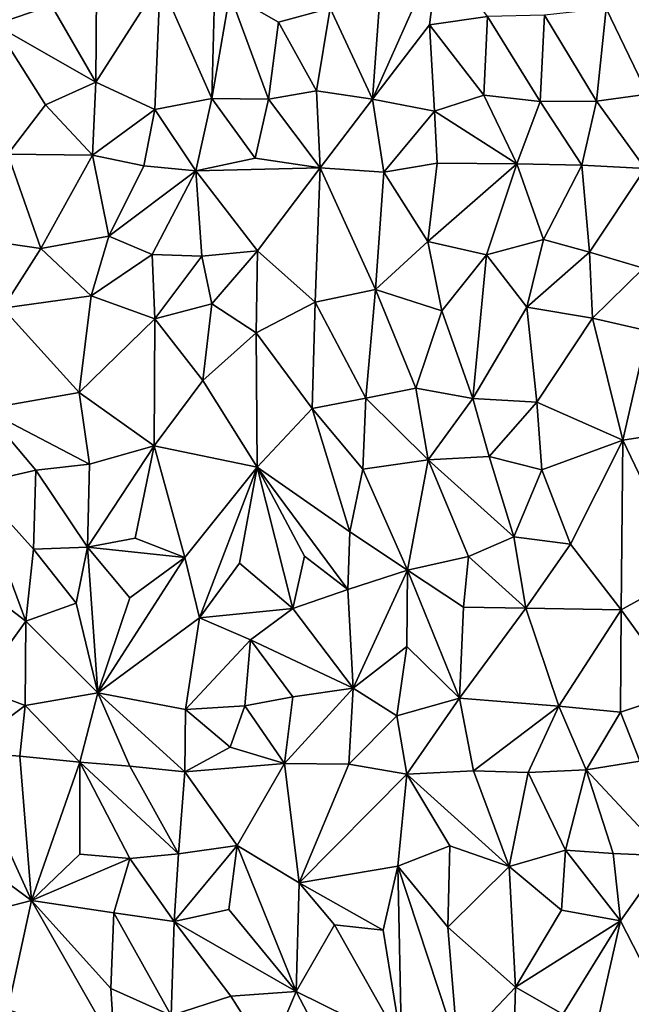
# Model space of a CAD drawing. Units: metres. Extents: x -190 to 195, y -163 to 165.
# Drawn here: x -133 to -123, y -107 to -92 of the extents above; entities that cross this region are included whole.
import ezdxf

# ---------------------------------------------------------------- set-up
doc = ezdxf.new("R2010")
doc.units = ezdxf.units.M

msp = doc.modelspace()

# ---------------------------------------------------------------- linework, layer by layer
for points in [[(-130.578609, -91.446663, -642.367605), (-129.783716, -93.245515, -642.515325), (-129.699414, -89.932993, -642.296724)], [(-129.783716, -93.245515, -642.515325), (-129.507638, -91.64233, -642.403911), (-129.699414, -89.932993, -642.296724)], [(-132.251222, -91.815302, -642.385509), (-132.911293, -90.973329, -642.349974), (-133.125272, -92.108069, -642.44109)], [(-126.440488, -92.110131, -642.671769), (-126.29653, -90.953913, -642.588574), (-127.320162, -93.255191, -642.745569)], [(-126.29653, -90.953913, -642.588574), (-127.176041, -91.281033, -642.510598), (-127.320162, -93.255191, -642.745569)], [(-126.440488, -92.110131, -642.671769), (-125.551808, -91.983886, -642.713835), (-126.29653, -90.953913, -642.588574)], [(-123.076252, -90.915064, -642.465525), (-123.727837, -91.860779, -642.606536), (-123.093131, -93.17838, -642.645649)], [(-127.320162, -93.255191, -642.745569), (-127.176041, -91.281033, -642.510598), (-127.969026, -91.855691, -642.444295)], [(-131.559872, -91.606494, -642.435464), (-131.568157, -92.993156, -642.323867), (-130.578609, -91.446663, -642.367605)], [(-131.568157, -92.993156, -642.323867), (-130.659947, -93.414795, -642.440783), (-130.578609, -91.446663, -642.367605)], [(-129.783716, -93.245515, -642.515325), (-130.578609, -91.446663, -642.367605), (-130.659947, -93.414795, -642.440783)], [(-131.559872, -91.606494, -642.435464), (-132.251222, -91.815302, -642.385509), (-131.568157, -92.993156, -642.323867)], [(-129.507638, -91.64233, -642.403911), (-129.783716, -93.245515, -642.515325), (-128.913958, -93.252477, -642.438436)], [(-127.969026, -91.855691, -642.444295), (-129.507638, -91.64233, -642.403911), (-128.760671, -92.070981, -642.470071)], [(-128.760671, -92.070981, -642.470071), (-129.507638, -91.64233, -642.403911), (-128.913958, -93.252477, -642.438436)], [(-132.251222, -91.815302, -642.385509), (-133.125272, -92.108069, -642.44109), (-131.568157, -92.993156, -642.323867)], [(-127.969026, -91.855691, -642.444295), (-128.760671, -92.070981, -642.470071), (-128.177159, -93.125563, -642.515198)], [(-128.177159, -93.125563, -642.515198), (-127.320162, -93.255191, -642.745569), (-127.969026, -91.855691, -642.444295)], [(-123.727837, -91.860779, -642.606536), (-124.674229, -91.964398, -642.596101), (-123.878629, -93.284431, -642.622167)], [(-123.093131, -93.17838, -642.645649), (-123.727837, -91.860779, -642.606536), (-123.878629, -93.284431, -642.622167)], [(-132.343129, -93.343653, -642.435067), (-131.568157, -92.993156, -642.323867), (-133.125272, -92.108069, -642.44109)], [(-133.125272, -92.108069, -642.44109), (-132.921336, -94.096776, -642.583404), (-132.343129, -93.343653, -642.435067)], [(-128.913958, -93.252477, -642.438436), (-128.177159, -93.125563, -642.515198), (-128.760671, -92.070981, -642.470071)], [(-126.366974, -93.439421, -642.613325), (-126.440488, -92.110131, -642.671769), (-127.320162, -93.255191, -642.745569)], [(-126.440488, -92.110131, -642.671769), (-125.610626, -93.190637, -642.625097), (-125.551808, -91.983886, -642.713835)], [(-125.610626, -93.190637, -642.625097), (-126.440488, -92.110131, -642.671769), (-126.366974, -93.439421, -642.613325)], [(-125.551808, -91.983886, -642.713835), (-125.610626, -93.190637, -642.625097), (-124.745446, -93.28939, -642.675333)], [(-124.674229, -91.964398, -642.596101), (-125.551808, -91.983886, -642.713835), (-124.745446, -93.28939, -642.675333)], [(-123.878629, -93.284431, -642.622167), (-124.674229, -91.964398, -642.596101), (-124.745446, -93.28939, -642.675333)], [(-132.343129, -93.343653, -642.435067), (-131.61727, -94.116877, -642.407677), (-131.568157, -92.993156, -642.323867)], [(-131.568157, -92.993156, -642.323867), (-131.61727, -94.116877, -642.407677), (-130.659947, -93.414795, -642.440783)], [(-128.122478, -94.309647, -642.558608), (-128.177159, -93.125563, -642.515198), (-128.913958, -93.252477, -642.438436)], [(-127.320162, -93.255191, -642.745569), (-128.177159, -93.125563, -642.515198), (-128.122478, -94.309647, -642.558608)], [(-130.031634, -94.355654, -642.729511), (-129.783716, -93.245515, -642.515325), (-130.659947, -93.414795, -642.440783)], [(-130.031634, -94.355654, -642.729511), (-129.119737, -94.159705, -642.631655), (-129.783716, -93.245515, -642.515325)], [(-129.783716, -93.245515, -642.515325), (-129.119737, -94.159705, -642.631655), (-128.913958, -93.252477, -642.438436)], [(-129.119737, -94.159705, -642.631655), (-128.122478, -94.309647, -642.558608), (-128.913958, -93.252477, -642.438436)], [(-127.144114, -94.375018, -642.681651), (-127.320162, -93.255191, -642.745569), (-128.122478, -94.309647, -642.558608)], [(-127.144114, -94.375018, -642.681651), (-126.366974, -93.439421, -642.613325), (-127.320162, -93.255191, -642.745569)], [(-125.610626, -93.190637, -642.625097), (-126.366974, -93.439421, -642.613325), (-125.099425, -94.246741, -642.669508)], [(-125.099425, -94.246741, -642.669508), (-124.745446, -93.28939, -642.675333), (-125.610626, -93.190637, -642.625097)], [(-124.745446, -93.28939, -642.675333), (-125.099425, -94.246741, -642.669508), (-124.10241, -94.269537, -642.759496)], [(-123.878629, -93.284431, -642.622167), (-124.745446, -93.28939, -642.675333), (-124.10241, -94.269537, -642.759496)], [(-123.878629, -93.284431, -642.622167), (-124.10241, -94.269537, -642.759496), (-123.132045, -94.317966, -642.877027)], [(-123.093131, -93.17838, -642.645649), (-123.878629, -93.284431, -642.622167), (-123.132045, -94.317966, -642.877027)], [(-131.61727, -94.116877, -642.407677), (-132.343129, -93.343653, -642.435067), (-132.921336, -94.096776, -642.583404)], [(-130.8327, -94.280966, -642.604892), (-130.659947, -93.414795, -642.440783), (-131.61727, -94.116877, -642.407677)], [(-130.8327, -94.280966, -642.604892), (-130.031634, -94.355654, -642.729511), (-130.659947, -93.414795, -642.440783)], [(-127.144114, -94.375018, -642.681651), (-126.325277, -94.238865, -642.705854), (-126.366974, -93.439421, -642.613325)], [(-126.325277, -94.238865, -642.705854), (-125.099425, -94.246741, -642.669508), (-126.366974, -93.439421, -642.613325)], [(-133.366424, -95.411415, -642.578652), (-132.410766, -95.547852, -642.650395), (-132.921336, -94.096776, -642.583404)], [(-131.61727, -94.116877, -642.407677), (-132.921336, -94.096776, -642.583404), (-132.410766, -95.547852, -642.650395)], [(-131.367693, -95.356592, -642.589863), (-131.61727, -94.116877, -642.407677), (-132.410766, -95.547852, -642.650395)], [(-131.61727, -94.116877, -642.407677), (-131.367693, -95.356592, -642.589863), (-130.8327, -94.280966, -642.604892)], [(-128.122478, -94.309647, -642.558608), (-129.119737, -94.159705, -642.631655), (-130.031634, -94.355654, -642.729511)], [(-130.031634, -94.355654, -642.729511), (-130.8327, -94.280966, -642.604892), (-131.367693, -95.356592, -642.589863)], [(-130.031634, -94.355654, -642.729511), (-131.367693, -95.356592, -642.589863), (-130.703391, -95.638932, -642.533446)], [(-129.938898, -95.665613, -642.619258), (-130.031634, -94.355654, -642.729511), (-130.703391, -95.638932, -642.533446)], [(-129.083864, -95.584958, -642.712741), (-128.122478, -94.309647, -642.558608), (-130.031634, -94.355654, -642.729511)], [(-129.938898, -95.665613, -642.619258), (-129.083864, -95.584958, -642.712741), (-130.031634, -94.355654, -642.729511)], [(-129.083864, -95.584958, -642.712741), (-128.201177, -96.374078, -642.681374), (-128.122478, -94.309647, -642.558608)], [(-128.201177, -96.374078, -642.681374), (-127.27478, -96.175577, -642.672509), (-128.122478, -94.309647, -642.558608)], [(-127.27478, -96.175577, -642.672509), (-127.144114, -94.375018, -642.681651), (-128.122478, -94.309647, -642.558608)], [(-127.144114, -94.375018, -642.681651), (-127.27478, -96.175577, -642.672509), (-126.466442, -95.43982, -642.713816)], [(-126.466442, -95.43982, -642.713816), (-126.325277, -94.238865, -642.705854), (-127.144114, -94.375018, -642.681651)], [(-126.325277, -94.238865, -642.705854), (-126.466442, -95.43982, -642.713816), (-125.099425, -94.246741, -642.669508)], [(-125.565282, -95.645584, -642.629095), (-125.099425, -94.246741, -642.669508), (-126.466442, -95.43982, -642.713816)], [(-125.565282, -95.645584, -642.629095), (-124.690269, -95.4076, -642.616182), (-125.099425, -94.246741, -642.669508)], [(-125.099425, -94.246741, -642.669508), (-124.690269, -95.4076, -642.616182), (-124.10241, -94.269537, -642.759496)], [(-124.690269, -95.4076, -642.616182), (-123.984304, -95.603241, -642.85458), (-124.10241, -94.269537, -642.759496)], [(-124.10241, -94.269537, -642.759496), (-123.984304, -95.603241, -642.85458), (-123.132045, -94.317966, -642.877027)], [(-123.132045, -94.317966, -642.877027), (-123.984304, -95.603241, -642.85458), (-123.155983, -95.850787, -642.979942)], [(-133.366424, -95.411415, -642.578652), (-132.995121, -96.465415, -642.513206), (-132.410766, -95.547852, -642.650395)], [(-131.367693, -95.356592, -642.589863), (-132.410766, -95.547852, -642.650395), (-131.638961, -96.27421, -642.491393)], [(-130.703391, -95.638932, -642.533446), (-131.367693, -95.356592, -642.589863), (-131.638961, -96.27421, -642.491393)], [(-124.690269, -95.4076, -642.616182), (-125.565282, -95.645584, -642.629095), (-124.947471, -96.451745, -642.724857)], [(-124.690269, -95.4076, -642.616182), (-124.947471, -96.451745, -642.724857), (-123.984304, -95.603241, -642.85458)], [(-132.410766, -95.547852, -642.650395), (-132.995121, -96.465415, -642.513206), (-131.638961, -96.27421, -642.491393)], [(-129.083864, -95.584958, -642.712741), (-129.938898, -95.665613, -642.619258), (-129.783863, -96.396115, -642.672697)], [(-129.1047, -96.841552, -642.900599), (-129.083864, -95.584958, -642.712741), (-129.783863, -96.396115, -642.672697)], [(-129.1047, -96.841552, -642.900599), (-128.201177, -96.374078, -642.681374), (-129.083864, -95.584958, -642.712741)], [(-127.27478, -96.175577, -642.672509), (-126.254845, -96.506624, -642.612625), (-126.466442, -95.43982, -642.713816)], [(-126.254845, -96.506624, -642.612625), (-125.565282, -95.645584, -642.629095), (-126.466442, -95.43982, -642.713816)], [(-130.662088, -96.630929, -642.537836), (-130.703391, -95.638932, -642.533446), (-131.638961, -96.27421, -642.491393)], [(-130.703391, -95.638932, -642.533446), (-130.662088, -96.630929, -642.537836), (-129.938898, -95.665613, -642.619258)], [(-129.783863, -96.396115, -642.672697), (-129.938898, -95.665613, -642.619258), (-130.662088, -96.630929, -642.537836)], [(-125.775793, -97.851031, -642.679075), (-125.565282, -95.645584, -642.629095), (-126.254845, -96.506624, -642.612625)], [(-125.775793, -97.851031, -642.679075), (-124.947471, -96.451745, -642.724857), (-125.565282, -95.645584, -642.629095)], [(-124.947471, -96.451745, -642.724857), (-123.940359, -96.618065, -642.929414), (-123.984304, -95.603241, -642.85458)], [(-123.984304, -95.603241, -642.85458), (-123.940359, -96.618065, -642.929414), (-123.155983, -95.850787, -642.979942)], [(-138.231999, -159.950991, -645.8941), (-65.817498, -95.813113, -558.6178), (-82.851774, -110.78582, -580.213441)], [(-81.282065, -111.422023, -580.967755), (-65.817498, -95.813113, -558.6178), (-130.4633, -160.007815, -646.213)], [(-123.940359, -96.618065, -642.929414), (-123.087842, -96.814011, -643.040537), (-123.155983, -95.850787, -642.979942)], [(-127.419032, -97.846242, -642.763902), (-127.27478, -96.175577, -642.672509), (-128.201177, -96.374078, -642.681374)], [(-127.419032, -97.846242, -642.763902), (-126.650921, -97.692923, -642.723959), (-127.27478, -96.175577, -642.672509)], [(-126.254845, -96.506624, -642.612625), (-127.27478, -96.175577, -642.672509), (-126.650921, -97.692923, -642.723959)], [(-132.995121, -96.465415, -642.513206), (-131.824337, -97.758201, -642.751136), (-131.638961, -96.27421, -642.491393)], [(-131.638961, -96.27421, -642.491393), (-131.824337, -97.758201, -642.751136), (-130.662088, -96.630929, -642.537836)], [(-132.995121, -96.465415, -642.513206), (-133.282212, -98.015331, -642.699176), (-131.824337, -97.758201, -642.751136)], [(-130.662088, -96.630929, -642.537836), (-129.922157, -97.577804, -642.689051), (-129.783863, -96.396115, -642.672697)], [(-129.922157, -97.577804, -642.689051), (-129.1047, -96.841552, -642.900599), (-129.783863, -96.396115, -642.672697)], [(-128.201177, -96.374078, -642.681374), (-129.1047, -96.841552, -642.900599), (-128.247596, -98.007428, -642.904643)], [(-127.419032, -97.846242, -642.763902), (-128.201177, -96.374078, -642.681374), (-128.247596, -98.007428, -642.904643)], [(-125.775793, -97.851031, -642.679075), (-124.795818, -97.907652, -642.82027), (-124.947471, -96.451745, -642.724857)], [(-123.940359, -96.618065, -642.929414), (-124.947471, -96.451745, -642.724857), (-124.795818, -97.907652, -642.82027)], [(-131.824337, -97.758201, -642.751136), (-130.673238, -98.579649, -642.617236), (-130.662088, -96.630929, -642.537836)], [(-130.673238, -98.579649, -642.617236), (-129.922157, -97.577804, -642.689051), (-130.662088, -96.630929, -642.537836)], [(-126.650921, -97.692923, -642.723959), (-125.775793, -97.851031, -642.679075), (-126.254845, -96.506624, -642.612625)], [(-124.795818, -97.907652, -642.82027), (-123.472527, -98.49379, -643.056357), (-123.940359, -96.618065, -642.929414)], [(-123.087842, -96.814011, -643.040537), (-123.940359, -96.618065, -642.929414), (-123.472527, -98.49379, -643.056357)], [(-129.1047, -96.841552, -642.900599), (-129.922157, -97.577804, -642.689051), (-129.088953, -98.906179, -642.874684)], [(-128.247596, -98.007428, -642.904643), (-129.1047, -96.841552, -642.900599), (-129.088953, -98.906179, -642.874684)], [(-123.087842, -96.814011, -643.040537), (-123.472527, -98.49379, -643.056357), (-122.385297, -98.323245, -643.027197)], [(-129.922157, -97.577804, -642.689051), (-130.673238, -98.579649, -642.617236), (-129.088953, -98.906179, -642.874684)], [(-126.650921, -97.692923, -642.723959), (-127.419032, -97.846242, -642.763902), (-126.465537, -98.795768, -642.726657)], [(-125.775793, -97.851031, -642.679075), (-126.650921, -97.692923, -642.723959), (-126.465537, -98.795768, -642.726657)], [(-131.824337, -97.758201, -642.751136), (-133.282212, -98.015331, -642.699176), (-131.664274, -98.861484, -642.55985)], [(-131.664274, -98.861484, -642.55985), (-130.673238, -98.579649, -642.617236), (-131.824337, -97.758201, -642.751136)], [(-128.247596, -98.007428, -642.904643), (-127.466147, -98.938381, -642.982527), (-127.419032, -97.846242, -642.763902)], [(-127.419032, -97.846242, -642.763902), (-127.466147, -98.938381, -642.982527), (-126.465537, -98.795768, -642.726657)], [(-125.526908, -98.74164, -642.741273), (-125.775793, -97.851031, -642.679075), (-126.465537, -98.795768, -642.726657)], [(-125.526908, -98.74164, -642.741273), (-124.795818, -97.907652, -642.82027), (-125.775793, -97.851031, -642.679075)], [(-127.664689, -99.898383, -642.948395), (-128.247596, -98.007428, -642.904643), (-129.088953, -98.906179, -642.874684)], [(-127.664689, -99.898383, -642.948395), (-127.466147, -98.938381, -642.982527), (-128.247596, -98.007428, -642.904643)], [(-124.715595, -98.949346, -642.908514), (-124.795818, -97.907652, -642.82027), (-125.526908, -98.74164, -642.741273)], [(-123.472527, -98.49379, -643.056357), (-124.795818, -97.907652, -642.82027), (-124.715595, -98.949346, -642.908514)], [(-133.282212, -98.015331, -642.699176), (-133.42453, -99.168832, -642.943144), (-132.487833, -98.951293, -642.684275)], [(-131.664274, -98.861484, -642.55985), (-133.282212, -98.015331, -642.699176), (-132.487833, -98.951293, -642.684275)], [(-123.472527, -98.49379, -643.056357), (-122.489382, -100.53909, -643.108705), (-122.385297, -98.323245, -643.027197)], [(-131.694454, -100.134459, -642.568782), (-130.965007, -99.997168, -642.680257), (-130.673238, -98.579649, -642.617236)], [(-131.694454, -100.134459, -642.568782), (-130.673238, -98.579649, -642.617236), (-131.664274, -98.861484, -642.55985)], [(-130.673238, -98.579649, -642.617236), (-130.965007, -99.997168, -642.680257), (-130.199439, -100.29596, -642.80938)], [(-130.673238, -98.579649, -642.617236), (-130.199439, -100.29596, -642.80938), (-129.088953, -98.906179, -642.874684)], [(-124.279283, -100.088074, -643.126399), (-123.472527, -98.49379, -643.056357), (-124.715595, -98.949346, -642.908514)], [(-123.472527, -98.49379, -643.056357), (-124.279283, -100.088074, -643.126399), (-123.500263, -101.099047, -643.1463)], [(-123.500263, -101.099047, -643.1463), (-122.489382, -100.53909, -643.108705), (-123.472527, -98.49379, -643.056357)], [(-126.465537, -98.795768, -642.726657), (-125.1475, -99.976938, -642.905327), (-125.526908, -98.74164, -642.741273)], [(-125.1475, -99.976938, -642.905327), (-124.715595, -98.949346, -642.908514), (-125.526908, -98.74164, -642.741273)], [(-132.487833, -98.951293, -642.684275), (-131.694454, -100.134459, -642.568782), (-131.664274, -98.861484, -642.55985)], [(-130.199439, -100.29596, -642.80938), (-129.977936, -101.220821, -643.199973), (-129.088953, -98.906179, -642.874684)], [(-129.36005, -100.379968, -643.123161), (-129.088953, -98.906179, -642.874684), (-129.977936, -101.220821, -643.199973)], [(-129.36005, -100.379968, -643.123161), (-128.544585, -101.080419, -643.20817), (-129.088953, -98.906179, -642.874684)], [(-128.362067, -100.273461, -643.016232), (-127.699421, -100.786534, -642.961921), (-129.088953, -98.906179, -642.874684)], [(-128.362067, -100.273461, -643.016232), (-129.088953, -98.906179, -642.874684), (-128.544585, -101.080419, -643.20817)], [(-129.088953, -98.906179, -642.874684), (-127.699421, -100.786534, -642.961921), (-127.664689, -99.898383, -642.948395)], [(-127.466147, -98.938381, -642.982527), (-126.780444, -100.488084, -643.155839), (-126.465537, -98.795768, -642.726657)], [(-126.780444, -100.488084, -643.155839), (-125.84392, -100.281695, -642.999878), (-126.465537, -98.795768, -642.726657)], [(-125.84392, -100.281695, -642.999878), (-125.1475, -99.976938, -642.905327), (-126.465537, -98.795768, -642.726657)], [(-133.42453, -99.168832, -642.943144), (-132.526441, -100.167279, -642.852478), (-132.487833, -98.951293, -642.684275)], [(-132.487833, -98.951293, -642.684275), (-132.526441, -100.167279, -642.852478), (-131.694454, -100.134459, -642.568782)], [(-127.664689, -99.898383, -642.948395), (-126.780444, -100.488084, -643.155839), (-127.466147, -98.938381, -642.982527)], [(-125.1475, -99.976938, -642.905327), (-124.279283, -100.088074, -643.126399), (-124.715595, -98.949346, -642.908514)], [(-132.644137, -101.270973, -642.893185), (-133.42453, -99.168832, -642.943144), (-133.548681, -100.583052, -642.828115)], [(-132.644137, -101.270973, -642.893185), (-132.526441, -100.167279, -642.852478), (-133.42453, -99.168832, -642.943144)], [(-127.699421, -100.786534, -642.961921), (-126.780444, -100.488084, -643.155839), (-127.664689, -99.898383, -642.948395)], [(-130.199439, -100.29596, -642.80938), (-130.965007, -99.997168, -642.680257), (-131.694454, -100.134459, -642.568782)], [(-125.1475, -99.976938, -642.905327), (-125.84392, -100.281695, -642.999878), (-124.965287, -101.071571, -643.027269)], [(-124.279283, -100.088074, -643.126399), (-125.1475, -99.976938, -642.905327), (-124.965287, -101.071571, -643.027269)], [(-123.500263, -101.099047, -643.1463), (-124.279283, -100.088074, -643.126399), (-124.965287, -101.071571, -643.027269)], [(-132.526441, -100.167279, -642.852478), (-132.644137, -101.270973, -642.893185), (-131.868867, -100.994049, -642.760524)], [(-132.526441, -100.167279, -642.852478), (-131.868867, -100.994049, -642.760524), (-131.694454, -100.134459, -642.568782)], [(-131.868867, -100.994049, -642.760524), (-131.539343, -102.375808, -642.834894), (-131.694454, -100.134459, -642.568782)], [(-131.694454, -100.134459, -642.568782), (-131.539343, -102.375808, -642.834894), (-131.046507, -100.915498, -642.683067)], [(-131.046507, -100.915498, -642.683067), (-130.199439, -100.29596, -642.80938), (-131.694454, -100.134459, -642.568782)], [(-128.362067, -100.273461, -643.016232), (-128.544585, -101.080419, -643.20817), (-127.699421, -100.786534, -642.961921)], [(-131.539343, -102.375808, -642.834894), (-130.199439, -100.29596, -642.80938), (-131.046507, -100.915498, -642.683067)], [(-129.977936, -101.220821, -643.199973), (-130.199439, -100.29596, -642.80938), (-131.539343, -102.375808, -642.834894)], [(-128.544585, -101.080419, -643.20817), (-129.36005, -100.379968, -643.123161), (-129.977936, -101.220821, -643.199973)], [(-125.84392, -100.281695, -642.999878), (-126.780444, -100.488084, -643.155839), (-125.921065, -101.057779, -643.154947)], [(-125.84392, -100.281695, -642.999878), (-125.921065, -101.057779, -643.154947), (-124.965287, -101.071571, -643.027269)], [(-126.780444, -100.488084, -643.155839), (-127.699421, -100.786534, -642.961921), (-127.614165, -102.304194, -643.055181)], [(-127.614165, -102.304194, -643.055181), (-126.791629, -101.663169, -643.293032), (-126.780444, -100.488084, -643.155839)], [(-125.983113, -102.454454, -643.357265), (-126.780444, -100.488084, -643.155839), (-126.791629, -101.663169, -643.293032)], [(-126.780444, -100.488084, -643.155839), (-125.983113, -102.454454, -643.357265), (-125.921065, -101.057779, -643.154947)], [(-122.489382, -100.53909, -643.108705), (-123.500263, -101.099047, -643.1463), (-122.583831, -102.364566, -643.265963)], [(-133.548681, -100.583052, -642.828115), (-133.379179, -102.296808, -642.766665), (-132.644137, -101.270973, -642.893185)], [(-127.699421, -100.786534, -642.961921), (-128.544585, -101.080419, -643.20817), (-127.614165, -102.304194, -643.055181)], [(-132.644137, -101.270973, -642.893185), (-131.539343, -102.375808, -642.834894), (-131.868867, -100.994049, -642.760524)], [(-129.190404, -101.558936, -643.199505), (-128.544585, -101.080419, -643.20817), (-129.977936, -101.220821, -643.199973)], [(-127.614165, -102.304194, -643.055181), (-128.544585, -101.080419, -643.20817), (-129.190404, -101.558936, -643.199505)], [(-125.921065, -101.057779, -643.154947), (-125.983113, -102.454454, -643.357265), (-124.965287, -101.071571, -643.027269)], [(-125.983113, -102.454454, -643.357265), (-124.45554, -102.580742, -643.100108), (-124.965287, -101.071571, -643.027269)], [(-124.45554, -102.580742, -643.100108), (-123.500263, -101.099047, -643.1463), (-124.965287, -101.071571, -643.027269)], [(-123.510692, -102.672254, -643.17965), (-123.500263, -101.099047, -643.1463), (-124.45554, -102.580742, -643.100108)], [(-123.500263, -101.099047, -643.1463), (-123.510692, -102.672254, -643.17965), (-122.583831, -102.364566, -643.265963)], [(-132.651424, -102.566035, -642.742505), (-132.644137, -101.270973, -642.893185), (-133.379179, -102.296808, -642.766665)], [(-132.644137, -101.270973, -642.893185), (-132.651424, -102.566035, -642.742505), (-131.539343, -102.375808, -642.834894)], [(-130.190463, -102.631234, -643.121397), (-129.977936, -101.220821, -643.199973), (-131.539343, -102.375808, -642.834894)], [(-130.190463, -102.631234, -643.121397), (-129.190404, -101.558936, -643.199505), (-129.977936, -101.220821, -643.199973)], [(-129.279995, -102.575506, -643.064847), (-129.190404, -101.558936, -643.199505), (-130.190463, -102.631234, -643.121397)], [(-129.190404, -101.558936, -643.199505), (-129.279995, -102.575506, -643.064847), (-128.54077, -102.433117, -643.091486)], [(-127.614165, -102.304194, -643.055181), (-129.190404, -101.558936, -643.199505), (-128.54077, -102.433117, -643.091486)], [(-126.942134, -102.727138, -643.431035), (-126.791629, -101.663169, -643.293032), (-127.614165, -102.304194, -643.055181)], [(-125.983113, -102.454454, -643.357265), (-126.791629, -101.663169, -643.293032), (-126.942134, -102.727138, -643.431035)], [(-133.379179, -102.296808, -642.766665), (-133.598012, -103.272692, -642.718381), (-132.651424, -102.566035, -642.742505)], [(-132.651424, -102.566035, -642.742505), (-131.814966, -103.436331, -642.700864), (-131.539343, -102.375808, -642.834894)], [(-131.539343, -102.375808, -642.834894), (-131.814966, -103.436331, -642.700864), (-131.044641, -103.498869, -642.978803)], [(-130.190463, -102.631234, -643.121397), (-131.539343, -102.375808, -642.834894), (-130.202802, -103.589163, -643.257068)], [(-130.202802, -103.589163, -643.257068), (-131.539343, -102.375808, -642.834894), (-131.044641, -103.498869, -642.978803)], [(-128.54077, -102.433117, -643.091486), (-128.672571, -103.460103, -643.089791), (-127.614165, -102.304194, -643.055181)], [(-128.672571, -103.460103, -643.089791), (-127.681931, -103.469439, -643.233272), (-127.614165, -102.304194, -643.055181)], [(-126.942134, -102.727138, -643.431035), (-127.614165, -102.304194, -643.055181), (-127.681931, -103.469439, -643.233272)], [(-123.510692, -102.672254, -643.17965), (-123.214141, -103.425337, -643.200838), (-122.583831, -102.364566, -643.265963)], [(-128.54077, -102.433117, -643.091486), (-129.279995, -102.575506, -643.064847), (-128.672571, -103.460103, -643.089791)], [(-126.790668, -103.622068, -643.377777), (-125.983113, -102.454454, -643.357265), (-126.942134, -102.727138, -643.431035)], [(-126.790668, -103.622068, -643.377777), (-125.765902, -103.571544, -643.171998), (-125.983113, -102.454454, -643.357265)], [(-124.45554, -102.580742, -643.100108), (-125.983113, -102.454454, -643.357265), (-125.765902, -103.571544, -643.171998)], [(-133.598012, -103.272692, -642.718381), (-132.735489, -103.349086, -642.707644), (-132.651424, -102.566035, -642.742505)], [(-132.735489, -103.349086, -642.707644), (-131.814966, -103.436331, -642.700864), (-132.651424, -102.566035, -642.742505)], [(-129.506521, -103.208603, -643.179189), (-130.190463, -102.631234, -643.121397), (-130.202802, -103.589163, -643.257068)], [(-129.506521, -103.208603, -643.179189), (-129.279995, -102.575506, -643.064847), (-130.190463, -102.631234, -643.121397)], [(-129.279995, -102.575506, -643.064847), (-129.506521, -103.208603, -643.179189), (-128.672571, -103.460103, -643.089791)], [(-124.45554, -102.580742, -643.100108), (-125.765902, -103.571544, -643.171998), (-124.929014, -103.599667, -643.062166)], [(-124.038196, -103.558911, -643.133427), (-124.45554, -102.580742, -643.100108), (-124.929014, -103.599667, -643.062166)], [(-123.510692, -102.672254, -643.17965), (-124.45554, -102.580742, -643.100108), (-124.038196, -103.558911, -643.133427)], [(-123.510692, -102.672254, -643.17965), (-124.038196, -103.558911, -643.133427), (-123.214141, -103.425337, -643.200838)], [(-126.942134, -102.727138, -643.431035), (-127.681931, -103.469439, -643.233272), (-126.790668, -103.622068, -643.377777)], [(-133.731789, -104.69689, -643.018575), (-132.553784, -105.564263, -642.888566), (-133.598012, -103.272692, -642.718381)], [(-132.553784, -105.564263, -642.888566), (-132.735489, -103.349086, -642.707644), (-133.598012, -103.272692, -642.718381)], [(-129.506521, -103.208603, -643.179189), (-130.202802, -103.589163, -643.257068), (-128.672571, -103.460103, -643.089791)], [(-131.814966, -103.436331, -642.700864), (-132.735489, -103.349086, -642.707644), (-132.553784, -105.564263, -642.888566)], [(-131.813924, -104.851726, -642.902338), (-131.814966, -103.436331, -642.700864), (-132.553784, -105.564263, -642.888566)], [(-131.044641, -103.498869, -642.978803), (-131.814966, -103.436331, -642.700864), (-130.295922, -104.847401, -643.171726)], [(-131.814966, -103.436331, -642.700864), (-131.047241, -104.91739, -643.080482), (-130.295922, -104.847401, -643.171726)], [(-131.814966, -103.436331, -642.700864), (-131.813924, -104.851726, -642.902338), (-131.047241, -104.91739, -643.080482)], [(-124.038196, -103.558911, -643.133427), (-122.805199, -104.875158, -643.286671), (-123.214141, -103.425337, -643.200838)], [(-131.044641, -103.498869, -642.978803), (-130.295922, -104.847401, -643.171726), (-130.202802, -103.589163, -643.257068)], [(-130.295922, -104.847401, -643.171726), (-129.39587, -104.717758, -643.111675), (-130.202802, -103.589163, -643.257068)], [(-129.39587, -104.717758, -643.111675), (-128.672571, -103.460103, -643.089791), (-130.202802, -103.589163, -643.257068)], [(-128.672571, -103.460103, -643.089791), (-129.39587, -104.717758, -643.111675), (-128.447111, -105.290371, -643.167865)], [(-127.681931, -103.469439, -643.233272), (-128.672571, -103.460103, -643.089791), (-128.447111, -105.290371, -643.167865)], [(-126.790668, -103.622068, -643.377777), (-127.681931, -103.469439, -643.233272), (-128.447111, -105.290371, -643.167865)], [(-125.765902, -103.571544, -643.171998), (-126.790668, -103.622068, -643.377777), (-125.216771, -105.041097, -643.08069)], [(-124.929014, -103.599667, -643.062166), (-125.765902, -103.571544, -643.171998), (-125.216771, -105.041097, -643.08069)], [(-125.216771, -105.041097, -643.08069), (-124.353975, -104.791748, -643.235117), (-124.929014, -103.599667, -643.062166)], [(-124.353975, -104.791748, -643.235117), (-124.038196, -103.558911, -643.133427), (-124.929014, -103.599667, -643.062166)], [(-124.038196, -103.558911, -643.133427), (-124.353975, -104.791748, -643.235117), (-123.619943, -104.841056, -643.247162)], [(-122.805199, -104.875158, -643.286671), (-124.038196, -103.558911, -643.133427), (-123.619943, -104.841056, -643.247162)], [(-126.927099, -105.036785, -643.502019), (-126.790668, -103.622068, -643.377777), (-128.447111, -105.290371, -643.167865)], [(-126.130074, -104.72574, -643.283829), (-126.790668, -103.622068, -643.377777), (-126.927099, -105.036785, -643.502019)], [(-125.216771, -105.041097, -643.08069), (-126.790668, -103.622068, -643.377777), (-126.130074, -104.72574, -643.283829)], [(-133.731789, -104.69689, -643.018575), (-133.647932, -105.845402, -642.958986), (-132.553784, -105.564263, -642.888566)], [(-130.295922, -104.847401, -643.171726), (-130.366368, -105.88468, -643.38341), (-129.39587, -104.717758, -643.111675)], [(-129.525991, -105.701949, -643.2593), (-129.39587, -104.717758, -643.111675), (-130.366368, -105.88468, -643.38341)], [(-128.491, -106.963395, -643.263377), (-129.39587, -104.717758, -643.111675), (-129.525991, -105.701949, -643.2593)], [(-128.491, -106.963395, -643.263377), (-128.447111, -105.290371, -643.167865), (-129.39587, -104.717758, -643.111675)], [(-126.130074, -104.72574, -643.283829), (-126.927099, -105.036785, -643.502019), (-126.159712, -105.972884, -643.431428)], [(-126.130074, -104.72574, -643.283829), (-126.159712, -105.972884, -643.431428), (-125.216771, -105.041097, -643.08069)], [(-124.353975, -104.791748, -643.235117), (-125.216771, -105.041097, -643.08069), (-124.416963, -105.714561, -643.16578)], [(-124.353975, -104.791748, -643.235117), (-124.416963, -105.714561, -643.16578), (-123.509961, -105.877722, -643.322645)], [(-124.353975, -104.791748, -643.235117), (-123.509961, -105.877722, -643.322645), (-123.619943, -104.841056, -643.247162)], [(-132.553784, -105.564263, -642.888566), (-131.047241, -104.91739, -643.080482), (-131.813924, -104.851726, -642.902338)], [(-131.290179, -105.753798, -643.19796), (-131.047241, -104.91739, -643.080482), (-132.553784, -105.564263, -642.888566)], [(-130.366368, -105.88468, -643.38341), (-131.047241, -104.91739, -643.080482), (-131.290179, -105.753798, -643.19796)], [(-130.366368, -105.88468, -643.38341), (-130.295922, -104.847401, -643.171726), (-131.047241, -104.91739, -643.080482)], [(-123.619943, -104.841056, -643.247162), (-123.509961, -105.877722, -643.322645), (-122.805199, -104.875158, -643.286671)], [(-122.805199, -104.875158, -643.286671), (-123.509961, -105.877722, -643.322645), (-122.831681, -107.193139, -643.578357)], [(-127.152688, -106.01941, -643.432639), (-126.927099, -105.036785, -643.502019), (-128.447111, -105.290371, -643.167865)], [(-126.927099, -105.036785, -643.502019), (-127.152688, -106.01941, -643.432639), (-126.874351, -107.759575, -643.439239)], [(-126.927099, -105.036785, -643.502019), (-126.874351, -107.759575, -643.439239), (-126.009875, -107.830563, -643.419719)], [(-126.009875, -107.830563, -643.419719), (-126.159712, -105.972884, -643.431428), (-126.927099, -105.036785, -643.502019)], [(-126.159712, -105.972884, -643.431428), (-125.123671, -106.896801, -643.172366), (-125.216771, -105.041097, -643.08069)], [(-125.123671, -106.896801, -643.172366), (-124.416963, -105.714561, -643.16578), (-125.216771, -105.041097, -643.08069)], [(-128.491, -106.963395, -643.263377), (-127.90331, -105.938905, -643.276097), (-128.447111, -105.290371, -643.167865)], [(-127.90331, -105.938905, -643.276097), (-127.152688, -106.01941, -643.432639), (-128.447111, -105.290371, -643.167865)], [(-132.553784, -105.564263, -642.888566), (-133.647932, -105.845402, -642.958986), (-132.919109, -107.236447, -643.187924)], [(-131.283312, -107.798328, -643.133136), (-132.553784, -105.564263, -642.888566), (-132.919109, -107.236447, -643.187924)], [(-131.283312, -107.798328, -643.133136), (-131.337079, -106.914382, -643.130331), (-132.553784, -105.564263, -642.888566)], [(-131.337079, -106.914382, -643.130331), (-131.290179, -105.753798, -643.19796), (-132.553784, -105.564263, -642.888566)], [(-129.525991, -105.701949, -643.2593), (-130.366368, -105.88468, -643.38341), (-128.491, -106.963395, -643.263377)], [(-124.416963, -105.714561, -643.16578), (-125.123671, -106.896801, -643.172366), (-123.509961, -105.877722, -643.322645)], [(-131.337079, -106.914382, -643.130331), (-130.410266, -107.332541, -643.378023), (-131.290179, -105.753798, -643.19796)], [(-130.366368, -105.88468, -643.38341), (-131.290179, -105.753798, -643.19796), (-130.410266, -107.332541, -643.378023)], [(-129.496286, -107.033691, -643.337301), (-130.366368, -105.88468, -643.38341), (-130.410266, -107.332541, -643.378023)], [(-130.366368, -105.88468, -643.38341), (-129.496286, -107.033691, -643.337301), (-128.491, -106.963395, -643.263377)], [(-127.90331, -105.938905, -643.276097), (-128.491, -106.963395, -643.263377), (-126.874351, -107.759575, -643.439239)], [(-126.874351, -107.759575, -643.439239), (-127.152688, -106.01941, -643.432639), (-127.90331, -105.938905, -643.276097)], [(-125.123671, -106.896801, -643.172366), (-126.159712, -105.972884, -643.431428), (-126.009875, -107.830563, -643.419719)], [(-123.509961, -105.877722, -643.322645), (-125.123671, -106.896801, -643.172366), (-124.395907, -107.308157, -643.386613)], [(-123.509961, -105.877722, -643.322645), (-124.395907, -107.308157, -643.386613), (-123.878357, -107.505817, -643.517798)], [(-122.831681, -107.193139, -643.578357), (-123.509961, -105.877722, -643.322645), (-123.878357, -107.505817, -643.517798)], [(-130.410266, -107.332541, -643.378023), (-131.337079, -106.914382, -643.130331), (-131.283312, -107.798328, -643.133136)], [(-126.009875, -107.830563, -643.419719), (-125.155766, -108.142255, -643.376871), (-125.123671, -106.896801, -643.172366)], [(-125.155766, -108.142255, -643.376871), (-124.395907, -107.308157, -643.386613), (-125.123671, -106.896801, -643.172366)], [(-129.496286, -107.033691, -643.337301), (-130.410266, -107.332541, -643.378023), (-128.912718, -107.954169, -643.394604)], [(-128.912718, -107.954169, -643.394604), (-128.491, -106.963395, -643.263377), (-129.496286, -107.033691, -643.337301)], [(-127.899331, -108.098826, -643.477284), (-128.491, -106.963395, -643.263377), (-128.912718, -107.954169, -643.394604)], [(-128.491, -106.963395, -643.263377), (-127.899331, -108.098826, -643.477284), (-126.874351, -107.759575, -643.439239)]]:
    msp.add_3dface(points)

doc.saveas('drawing.dxf')
